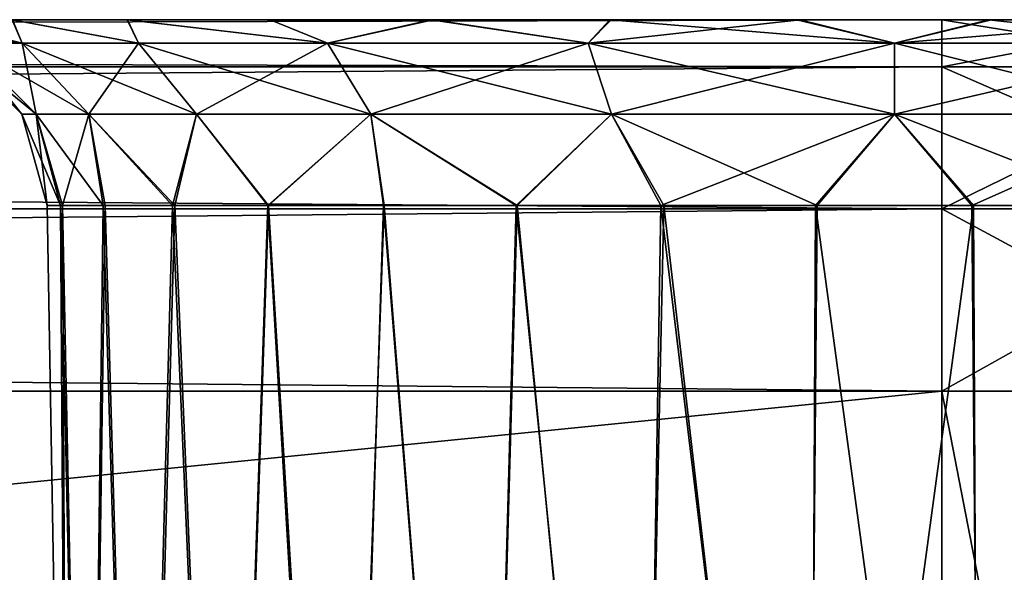
# Model space of a CAD drawing. Units: feet. Extents: x -1 to 12.9, y -5.1 to 2.
# Drawn here: x 7.5 to 7.7, y -1.7 to -1.6 of the extents above; entities that cross this region are included whole.
import ezdxf

# ---------------------------------------------------------------- set-up
doc = ezdxf.new("R2010")
doc.units = ezdxf.units.FT
doc.header["$MEASUREMENT"] = 0
doc.layers.get('0').update_dxf_attribs({"color": 255})
doc.layers.add('AFUWA-3-ARPM', color=4, linetype='Continuous')
doc.layers.add('AFUWA-P', color=2, linetype='Continuous')

# ---------------------------------------------------------------- blocks, each defined once
blk = doc.blocks.new('A$C243D1DAC')
at = {"linetype": 'Continuous', "lineweight": 0}
for p, q in [((1.54633, 0.82077), (-2.41036, 0.82077)), ((1.54633, 0.82077), (-2.41036, 0.82077)), ((1.54633, 0.81092), (1.54633, 0.82077)), ((1.54633, 0.82077), (1.54633, 0.81092)), ((1.59776, 0.82077), (1.54633, 0.82077)), ((1.59776, 0.82077), (1.54633, 0.82077)), ((1.54633, 0.81092), (-2.41036, 0.81092)), ((1.54633, 0.78136), (1.54633, 0.81092)), ((1.54633, 0.78136), (1.54633, 0.81092)), ((1.54633, 0.81092), (1.6068, 0.81092)), ((1.54633, 0.78136), (-2.41036, 0.78136)), ((1.54633, 0.78136), (1.54633, 0.7434)), ((1.54633, 0.7434), (1.54633, 0.78136)), ((1.61414, 0.78136), (1.54633, 0.78136)), ((-2.41036, 0.7434), (1.54633, 0.7434)), ((1.54633, 0.7434), (-2.41036, 0.7434)), ((1.54633, 0.7434), (1.61671, 0.7434)), ((1.54633, 0.34833), (1.54633, 0.7434)), ((1.61671, 0.7434), (1.54633, 0.7434)), ((1.54633, 0.7434), (1.54633, 0.34833))]:
    blk.add_line(p, q, dxfattribs=at)

msp = doc.modelspace()

# ---------------------------------------------------------------- linework, layer by layer
at = {"layer": 'AFUWA-3-ARPM'}
for points in [[(7.72407, -1.56564, 13.79976), (3.79687, -1.56564, 13.79521), (3.76738, -1.56564, 13.79976)], [(7.6945, -1.56564, 9.42832), (3.76738, -1.56564, 9.42377), (3.79743, -1.56564, 9.42843)], [(7.72407, -1.56564, 9.42377), (3.76738, -1.56564, 9.42377), (7.6945, -1.56564, 9.42832)], [(7.72407, -1.57549, 13.8379), (7.72407, -1.56564, 13.79976), (3.76738, -1.57549, 13.8379)], [(3.76738, -1.57549, 13.8379), (7.72407, -1.56564, 13.79976), (3.76738, -1.56564, 13.79976)], [(3.76738, -1.57549, 9.38563), (3.76738, -1.56564, 9.42377), (7.72407, -1.57549, 9.38563)], [(7.72407, -1.57549, 9.38563), (3.76738, -1.56564, 9.42377), (7.72407, -1.56564, 9.42377)], [(3.79687, -1.56564, 13.79521), (7.65493, -1.56564, 13.78781), (3.83616, -1.56564, 13.78787)], [(3.79687, -1.56564, 13.79521), (7.69387, -1.56564, 13.79507), (7.65493, -1.56564, 13.78781)], [(7.72407, -1.56564, 13.79976), (7.69387, -1.56564, 13.79507), (3.79687, -1.56564, 13.79521)], [(3.83646, -1.56564, 9.43586), (7.6945, -1.56564, 9.42832), (3.79743, -1.56564, 9.42843)], [(3.87307, -1.56564, 13.77365), (3.83616, -1.56564, 13.78787), (7.65493, -1.56564, 13.78781)], [(7.65522, -1.56564, 9.4357), (7.6945, -1.56564, 9.42832), (3.83646, -1.56564, 9.43586)], [(7.65522, -1.56564, 9.4357), (3.83646, -1.56564, 9.43586), (7.61816, -1.56564, 9.44992)], [(3.87361, -1.56564, 9.45047), (7.61816, -1.56564, 9.44992), (3.83646, -1.56564, 9.43586)], [(3.87307, -1.56564, 13.77365), (7.61776, -1.56564, 13.77335), (7.58421, -1.56564, 13.75252)], [(7.61776, -1.56564, 13.77335), (3.87307, -1.56564, 13.77365), (7.65493, -1.56564, 13.78781)], [(3.90709, -1.56564, 13.75268), (3.87307, -1.56564, 13.77365), (7.58421, -1.56564, 13.75252)], [(7.61816, -1.56564, 9.44992), (3.87361, -1.56564, 9.45047), (3.90742, -1.56564, 9.47161)], [(3.90709, -1.56564, 13.75268), (7.55443, -1.56564, 13.72529), (3.93637, -1.56564, 13.72594)], [(7.55443, -1.56564, 13.72529), (3.90709, -1.56564, 13.75268), (7.58421, -1.56564, 13.75252)], [(3.90742, -1.56564, 9.47161), (3.93667, -1.56564, 9.49841), (7.58419, -1.56564, 9.47071)], [(7.58419, -1.56564, 9.47071), (7.61816, -1.56564, 9.44992), (3.90742, -1.56564, 9.47161)], [(7.53051, -1.56564, 13.6935), (3.93637, -1.56564, 13.72594), (7.55443, -1.56564, 13.72529)], [(3.93667, -1.56564, 9.49841), (7.55451, -1.56564, 9.49759), (7.58419, -1.56564, 9.47071)], [(3.96057, -1.56564, 9.53004), (7.55451, -1.56564, 9.49759), (3.93667, -1.56564, 9.49841)], [(4.39954, -1.56564, 9.96374), (7.55451, -1.56564, 9.49759), (3.96057, -1.56564, 9.53004)], [(4.39954, -1.56564, 9.96374), (7.53046, -1.56564, 9.52942), (7.55451, -1.56564, 9.49759)], [(7.35197, -1.56564, 13.26055), (7.55451, -1.56564, 13.4346), (7.38125, -1.56564, 13.23381)], [(7.53046, -1.56564, 13.46643), (7.55451, -1.56564, 13.4346), (7.35197, -1.56564, 13.26055)], [(7.53051, -1.56564, 9.75649), (7.3523, -1.56564, 9.96374), (7.55443, -1.56564, 9.78828)], [(7.38155, -1.56564, 9.99053), (7.55443, -1.56564, 9.78828), (7.3523, -1.56564, 9.96374)], [(7.38125, -1.56564, 13.23381), (7.55451, -1.56564, 13.4346), (7.58419, -1.56564, 13.40772)], [(7.58419, -1.56564, 13.40772), (7.40561, -1.56564, 13.20182), (7.38125, -1.56564, 13.23381)], [(7.55443, -1.56564, 9.78828), (7.38155, -1.56564, 9.99053), (7.58421, -1.56564, 9.81551)], [(7.58421, -1.56564, 9.81551), (7.38155, -1.56564, 9.99053), (7.40545, -1.56564, 10.02216)], [(7.40561, -1.56564, 10.24907), (7.38155, -1.56564, 12.94329), (7.84409, -1.56564, 9.81567)], [(7.40545, -1.56564, 12.97492), (7.84409, -1.56564, 9.81567), (7.38155, -1.56564, 12.94329)], [(7.81062, -1.56564, 13.38748), (7.84442, -1.56564, 13.40862), (7.40545, -1.56564, 12.97492)], [(7.61776, -1.56564, 9.83635), (7.58421, -1.56564, 9.81551), (7.40545, -1.56564, 10.02216)], [(7.40545, -1.56564, 12.97492), (7.42322, -1.56564, 13.01063), (7.81062, -1.56564, 13.38748)], [(7.40545, -1.56564, 10.02216), (7.42322, -1.56564, 10.05787), (7.61776, -1.56564, 9.83635)], [(7.84409, -1.56564, 9.81567), (7.40545, -1.56564, 12.97492), (7.84442, -1.56564, 13.40862)], [(7.42325, -1.56564, 13.16638), (7.40561, -1.56564, 13.20182), (7.61816, -1.56564, 13.38692)], [(7.40561, -1.56564, 13.20182), (7.58419, -1.56564, 13.40772), (7.61816, -1.56564, 13.38692)], [(7.40561, -1.56564, 10.24907), (7.84409, -1.56564, 9.81567), (7.81008, -1.56564, 9.83664)], [(7.42325, -1.56564, 10.21362), (7.40561, -1.56564, 10.24907), (7.81008, -1.56564, 9.83664)], [(7.42322, -1.56564, 13.01063), (7.77347, -1.56564, 13.37287), (7.81062, -1.56564, 13.38748)], [(7.65493, -1.56564, 9.8508), (7.42322, -1.56564, 10.05787), (7.43409, -1.56564, 10.09569)], [(7.43409, -1.56564, 13.04845), (7.77347, -1.56564, 13.37287), (7.42322, -1.56564, 13.01063)], [(7.61776, -1.56564, 9.83635), (7.42322, -1.56564, 10.05787), (7.65493, -1.56564, 9.8508)], [(7.43414, -1.56564, 10.17551), (7.42325, -1.56564, 10.21362), (7.77317, -1.56564, 9.85086)], [(7.65522, -1.56564, 13.37271), (7.43414, -1.56564, 13.12827), (7.42325, -1.56564, 13.16638)], [(7.65522, -1.56564, 13.37271), (7.42325, -1.56564, 13.16638), (7.61816, -1.56564, 13.38692)], [(7.81008, -1.56564, 9.83664), (7.77317, -1.56564, 9.85086), (7.42325, -1.56564, 10.21362)], [(7.43409, -1.56564, 10.09569), (7.69387, -1.56564, 9.85807), (7.65493, -1.56564, 9.8508)], [(7.73444, -1.56564, 13.36544), (7.77347, -1.56564, 13.37287), (7.43409, -1.56564, 13.04845)], [(7.73444, -1.56564, 13.36544), (7.43409, -1.56564, 13.04845), (7.43796, -1.56564, 13.08814)], [(7.43796, -1.56564, 10.13539), (7.69387, -1.56564, 9.85807), (7.43409, -1.56564, 10.09569)], [(7.43796, -1.56564, 13.08814), (7.43414, -1.56564, 13.12827), (7.6945, -1.56564, 13.36533)], [(7.65522, -1.56564, 13.37271), (7.6945, -1.56564, 13.36533), (7.43414, -1.56564, 13.12827)], [(7.77317, -1.56564, 9.85086), (7.73388, -1.56564, 9.8582), (7.43414, -1.56564, 10.17551)], [(7.43796, -1.56564, 10.13539), (7.43414, -1.56564, 10.17551), (7.73388, -1.56564, 9.8582)], [(7.6945, -1.56564, 13.36533), (7.73444, -1.56564, 13.36544), (7.43796, -1.56564, 13.08814)], [(7.73388, -1.56564, 9.8582), (7.69387, -1.56564, 9.85807), (7.43796, -1.56564, 10.13539)], [(7.51291, -1.56564, 13.65814), (7.53258, -1.57056, 13.65596), (7.5022, -1.56564, 13.6204)], [(7.5022, -1.56564, 13.6204), (7.53258, -1.57056, 13.65596), (7.52067, -1.57056, 13.61575)], [(7.51291, -1.56564, 9.72113), (7.53258, -1.57056, 9.71895), (7.5022, -1.56564, 9.68339)], [(7.5022, -1.56564, 9.68339), (7.53258, -1.57056, 9.71895), (7.52067, -1.57056, 9.67875)], [(7.53046, -1.56564, 9.52942), (7.51274, -1.56564, 9.56501), (7.53258, -1.57056, 9.56757)], [(7.51274, -1.56564, 9.56501), (7.52067, -1.57056, 9.60777), (7.53258, -1.57056, 9.56757)], [(7.53046, -1.56564, 13.46643), (7.51274, -1.56564, 13.50201), (7.53258, -1.57056, 13.50458)], [(7.51274, -1.56564, 13.50201), (7.52067, -1.57056, 13.54478), (7.53258, -1.57056, 13.50458)], [(7.53258, -1.57056, 13.65596), (7.51291, -1.56564, 13.65814), (7.53051, -1.56564, 13.6935)], [(7.53258, -1.57056, 9.71895), (7.51291, -1.56564, 9.72113), (7.53051, -1.56564, 9.75649)], [(7.5568, -1.57056, 9.52519), (7.55451, -1.56564, 9.49759), (7.53046, -1.56564, 9.52942)], [(7.5568, -1.57056, 9.52519), (7.53046, -1.56564, 9.52942), (7.53258, -1.57056, 9.56757)], [(7.5568, -1.57056, 13.4622), (7.55451, -1.56564, 13.4346), (7.53046, -1.56564, 13.46643)], [(7.5568, -1.57056, 13.4622), (7.53046, -1.56564, 13.46643), (7.53258, -1.57056, 13.50458)], [(7.53258, -1.57056, 13.65596), (7.53051, -1.56564, 13.6935), (7.5568, -1.57056, 13.69834)], [(7.53051, -1.56564, 13.6935), (7.55443, -1.56564, 13.72529), (7.5568, -1.57056, 13.69834)], [(7.53258, -1.57056, 9.71895), (7.53051, -1.56564, 9.75649), (7.5568, -1.57056, 9.76133)], [(7.53051, -1.56564, 9.75649), (7.55443, -1.56564, 9.78828), (7.5568, -1.57056, 9.76133)], [(7.59616, -1.57056, 13.7377), (7.55443, -1.56564, 13.72529), (7.58421, -1.56564, 13.75252)], [(7.5568, -1.57056, 13.69834), (7.55443, -1.56564, 13.72529), (7.59616, -1.57056, 13.7377)], [(7.59616, -1.57056, 9.80069), (7.55443, -1.56564, 9.78828), (7.58421, -1.56564, 9.81551)], [(7.5568, -1.57056, 9.76133), (7.55443, -1.56564, 9.78828), (7.59616, -1.57056, 9.80069)], [(7.5568, -1.57056, 9.52519), (7.59616, -1.57056, 9.48583), (7.55451, -1.56564, 9.49759)], [(7.55451, -1.56564, 9.49759), (7.59616, -1.57056, 9.48583), (7.58419, -1.56564, 9.47071)], [(7.5568, -1.57056, 13.4622), (7.59616, -1.57056, 13.42284), (7.55451, -1.56564, 13.4346)], [(7.55451, -1.56564, 13.4346), (7.59616, -1.57056, 13.42284), (7.58419, -1.56564, 13.40772)], [(7.59616, -1.57056, 9.48583), (7.61816, -1.56564, 9.44992), (7.58419, -1.56564, 9.47071)], [(7.59616, -1.57056, 13.42284), (7.61816, -1.56564, 13.38692), (7.58419, -1.56564, 13.40772)], [(7.58421, -1.56564, 13.75252), (7.61776, -1.56564, 13.77335), (7.59616, -1.57056, 13.7377)], [(7.58421, -1.56564, 9.81551), (7.61776, -1.56564, 9.83635), (7.59616, -1.57056, 9.80069)], [(7.65041, -1.57056, 13.76642), (7.59616, -1.57056, 13.7377), (7.61776, -1.56564, 13.77335)], [(7.65041, -1.57056, 9.82941), (7.59616, -1.57056, 9.80069), (7.61776, -1.56564, 9.83635)], [(7.65041, -1.57056, 9.45711), (7.61816, -1.56564, 9.44992), (7.59616, -1.57056, 9.48583)], [(7.65041, -1.57056, 13.39412), (7.61816, -1.56564, 13.38692), (7.59616, -1.57056, 13.42284)], [(7.65041, -1.57056, 13.76642), (7.61776, -1.56564, 13.77335), (7.65493, -1.56564, 13.78781)], [(7.65041, -1.57056, 9.82941), (7.61776, -1.56564, 9.83635), (7.65493, -1.56564, 9.8508)], [(7.65522, -1.56564, 9.4357), (7.61816, -1.56564, 9.44992), (7.65041, -1.57056, 9.45711)], [(7.65522, -1.56564, 13.37271), (7.61816, -1.56564, 13.38692), (7.65041, -1.57056, 13.39412)], [(7.65041, -1.57056, 13.76642), (7.65493, -1.56564, 13.78781), (7.71423, -1.57056, 13.77705)], [(7.65041, -1.57056, 9.82941), (7.65493, -1.56564, 9.8508), (7.71423, -1.57056, 9.84005)], [(7.6945, -1.56564, 9.42832), (7.65041, -1.57056, 9.45711), (7.71423, -1.57056, 9.44647)], [(7.65522, -1.56564, 9.4357), (7.65041, -1.57056, 9.45711), (7.6945, -1.56564, 9.42832)], [(7.6945, -1.56564, 13.36533), (7.65041, -1.57056, 13.39412), (7.71423, -1.57056, 13.38348)], [(7.65522, -1.56564, 13.37271), (7.65041, -1.57056, 13.39412), (7.6945, -1.56564, 13.36533)], [(7.65493, -1.56564, 13.78781), (7.69387, -1.56564, 13.79507), (7.71423, -1.57056, 13.77705)], [(7.65493, -1.56564, 9.8508), (7.69387, -1.56564, 9.85807), (7.71423, -1.57056, 9.84005)], [(7.69387, -1.56564, 13.79507), (7.73388, -1.56564, 13.79521), (7.71423, -1.57056, 13.77705)], [(7.69387, -1.56564, 9.85807), (7.73388, -1.56564, 9.8582), (7.71423, -1.57056, 9.84005)], [(7.72407, -1.56564, 13.79976), (7.73388, -1.56564, 13.79521), (7.69387, -1.56564, 13.79507)], [(7.72407, -1.56564, 9.42377), (7.6945, -1.56564, 9.42832), (7.73444, -1.56564, 9.42843)], [(7.6945, -1.56564, 9.42832), (7.71423, -1.57056, 9.44647), (7.73444, -1.56564, 9.42843)], [(7.6945, -1.56564, 13.36533), (7.71423, -1.57056, 13.38348), (7.73444, -1.56564, 13.36544)], [(7.71423, -1.57056, 13.77705), (7.73388, -1.56564, 13.79521), (7.77805, -1.57056, 13.76642)], [(7.71423, -1.57056, 9.84005), (7.73388, -1.56564, 9.8582), (7.77805, -1.57056, 9.82941)], [(7.71423, -1.57056, 9.44647), (7.77347, -1.56564, 9.43586), (7.73444, -1.56564, 9.42843)], [(7.77805, -1.57056, 9.45711), (7.77347, -1.56564, 9.43586), (7.71423, -1.57056, 9.44647)], [(7.71423, -1.57056, 13.38348), (7.77347, -1.56564, 13.37287), (7.73444, -1.56564, 13.36544)], [(7.77805, -1.57056, 13.39412), (7.77347, -1.56564, 13.37287), (7.71423, -1.57056, 13.38348)], [(7.7755, -1.56564, 13.79348), (7.73388, -1.56564, 13.79521), (7.72407, -1.56564, 13.79976)], [(7.7755, -1.56564, 9.43005), (7.72407, -1.56564, 9.42377), (7.73444, -1.56564, 9.42843)], [(7.7755, -1.56564, 13.79348), (7.72407, -1.56564, 13.79976), (7.72407, -1.57549, 13.8379)], [(7.78454, -1.57549, 13.83041), (7.7755, -1.56564, 13.79348), (7.72407, -1.57549, 13.8379)], [(7.7755, -1.56564, 9.43005), (7.78454, -1.57549, 9.39312), (7.72407, -1.56564, 9.42377)], [(7.78454, -1.57549, 9.39312), (7.72407, -1.57549, 9.38563), (7.72407, -1.56564, 9.42377)], [(7.77317, -1.56564, 13.78787), (7.77805, -1.57056, 13.76642), (7.73388, -1.56564, 13.79521)], [(7.77317, -1.56564, 9.85086), (7.77805, -1.57056, 9.82941), (7.73388, -1.56564, 9.8582)], [(7.7755, -1.56564, 13.79348), (7.77317, -1.56564, 13.78787), (7.73388, -1.56564, 13.79521)], [(7.7755, -1.56564, 9.43005), (7.73444, -1.56564, 9.42843), (7.77347, -1.56564, 9.43586)], [(7.51744, -1.57056, 13.58027), (7.52067, -1.57056, 13.61575), (7.53546, -1.58534, 13.61304)], [(7.51744, -1.57056, 13.58027), (7.53546, -1.58534, 13.61304), (7.53248, -1.58534, 13.58027)], [(7.51744, -1.57056, 9.64326), (7.52067, -1.57056, 9.67875), (7.53546, -1.58534, 9.67603)], [(7.51744, -1.57056, 9.64326), (7.53546, -1.58534, 9.67603), (7.53248, -1.58534, 9.64326)], [(7.52067, -1.57056, 9.60777), (7.51744, -1.57056, 9.64326), (7.53248, -1.58534, 9.64326)], [(7.52067, -1.57056, 13.54478), (7.51744, -1.57056, 13.58027), (7.53248, -1.58534, 13.58027)], [(7.54646, -1.58534, 13.65017), (7.53546, -1.58534, 13.61304), (7.52067, -1.57056, 13.61575)], [(7.53258, -1.57056, 13.65596), (7.54646, -1.58534, 13.65017), (7.52067, -1.57056, 13.61575)], [(7.54646, -1.58534, 9.71316), (7.53546, -1.58534, 9.67603), (7.52067, -1.57056, 9.67875)], [(7.53258, -1.57056, 9.71895), (7.54646, -1.58534, 9.71316), (7.52067, -1.57056, 9.67875)], [(7.53258, -1.57056, 9.56757), (7.52067, -1.57056, 9.60777), (7.53546, -1.58534, 9.61049)], [(7.52067, -1.57056, 9.60777), (7.53248, -1.58534, 9.64326), (7.53546, -1.58534, 9.61049)], [(7.53258, -1.57056, 13.50458), (7.52067, -1.57056, 13.54478), (7.53546, -1.58534, 13.54749)], [(7.52067, -1.57056, 13.54478), (7.53248, -1.58534, 13.58027), (7.53546, -1.58534, 13.54749)], [(7.54646, -1.58534, 13.65017), (7.53258, -1.57056, 13.65596), (7.56883, -1.58534, 13.68932)], [(7.53258, -1.57056, 13.65596), (7.5568, -1.57056, 13.69834), (7.56883, -1.58534, 13.68932)], [(7.54646, -1.58534, 9.71316), (7.53258, -1.57056, 9.71895), (7.56883, -1.58534, 9.75231)], [(7.53258, -1.57056, 9.71895), (7.5568, -1.57056, 9.76133), (7.56883, -1.58534, 9.75231)], [(7.53258, -1.57056, 9.56757), (7.53546, -1.58534, 9.61049), (7.54646, -1.58534, 9.57336)], [(7.5568, -1.57056, 9.52519), (7.53258, -1.57056, 9.56757), (7.54646, -1.58534, 9.57336)], [(7.53258, -1.57056, 13.50458), (7.53546, -1.58534, 13.54749), (7.54646, -1.58534, 13.51036)], [(7.5568, -1.57056, 13.4622), (7.53258, -1.57056, 13.50458), (7.54646, -1.58534, 13.51036)], [(7.54646, -1.58534, 9.57336), (7.56883, -1.58534, 9.53421), (7.5568, -1.57056, 9.52519)], [(7.54646, -1.58534, 13.51036), (7.56883, -1.58534, 13.47122), (7.5568, -1.57056, 13.4622)], [(7.5568, -1.57056, 13.69834), (7.60518, -1.58534, 13.72567), (7.56883, -1.58534, 13.68932)], [(7.59616, -1.57056, 13.7377), (7.60518, -1.58534, 13.72567), (7.5568, -1.57056, 13.69834)], [(7.5568, -1.57056, 9.76133), (7.60518, -1.58534, 9.78866), (7.56883, -1.58534, 9.75231)], [(7.59616, -1.57056, 9.80069), (7.60518, -1.58534, 9.78866), (7.5568, -1.57056, 9.76133)], [(7.59616, -1.57056, 9.48583), (7.5568, -1.57056, 9.52519), (7.56883, -1.58534, 9.53421)], [(7.59616, -1.57056, 13.42284), (7.5568, -1.57056, 13.4622), (7.56883, -1.58534, 13.47122)], [(7.59616, -1.57056, 9.48583), (7.56883, -1.58534, 9.53421), (7.60518, -1.58534, 9.49786)], [(7.59616, -1.57056, 13.42284), (7.56883, -1.58534, 13.47122), (7.60518, -1.58534, 13.43487)], [(7.60518, -1.58534, 13.72567), (7.59616, -1.57056, 13.7377), (7.65528, -1.58534, 13.75219)], [(7.59616, -1.57056, 13.7377), (7.65041, -1.57056, 13.76642), (7.65528, -1.58534, 13.75219)], [(7.60518, -1.58534, 9.78866), (7.59616, -1.57056, 9.80069), (7.65528, -1.58534, 9.81518)], [(7.59616, -1.57056, 9.80069), (7.65041, -1.57056, 9.82941), (7.65528, -1.58534, 9.81518)], [(7.65041, -1.57056, 9.45711), (7.59616, -1.57056, 9.48583), (7.60518, -1.58534, 9.49786)], [(7.65041, -1.57056, 13.39412), (7.59616, -1.57056, 13.42284), (7.60518, -1.58534, 13.43487)], [(7.65041, -1.57056, 9.45711), (7.60518, -1.58534, 9.49786), (7.65528, -1.58534, 9.47134)], [(7.65041, -1.57056, 13.39412), (7.60518, -1.58534, 13.43487), (7.65528, -1.58534, 13.40835)], [(7.71423, -1.58534, 13.76202), (7.65528, -1.58534, 13.75219), (7.65041, -1.57056, 13.76642)], [(7.71423, -1.57056, 13.77705), (7.71423, -1.58534, 13.76202), (7.65041, -1.57056, 13.76642)], [(7.71423, -1.58534, 9.82501), (7.65528, -1.58534, 9.81518), (7.65041, -1.57056, 9.82941)], [(7.71423, -1.57056, 9.84005), (7.71423, -1.58534, 9.82501), (7.65041, -1.57056, 9.82941)], [(7.65041, -1.57056, 9.45711), (7.65528, -1.58534, 9.47134), (7.71423, -1.57056, 9.44647)], [(7.65041, -1.57056, 13.39412), (7.65528, -1.58534, 13.40835), (7.71423, -1.57056, 13.38348)], [(7.65528, -1.58534, 9.47134), (7.71423, -1.58534, 9.46151), (7.71423, -1.57056, 9.44647)], [(7.65528, -1.58534, 13.40835), (7.71423, -1.58534, 13.39852), (7.71423, -1.57056, 13.38348)], [(7.71423, -1.57056, 13.77705), (7.77317, -1.58534, 13.75219), (7.71423, -1.58534, 13.76202)], [(7.77805, -1.57056, 13.76642), (7.77317, -1.58534, 13.75219), (7.71423, -1.57056, 13.77705)], [(7.71423, -1.57056, 9.84005), (7.77317, -1.58534, 9.81518), (7.71423, -1.58534, 9.82501)], [(7.77805, -1.57056, 9.82941), (7.77317, -1.58534, 9.81518), (7.71423, -1.57056, 9.84005)], [(7.77805, -1.57056, 9.45711), (7.71423, -1.58534, 9.46151), (7.77317, -1.58534, 9.47134)], [(7.71423, -1.57056, 9.44647), (7.71423, -1.58534, 9.46151), (7.77805, -1.57056, 9.45711)], [(7.77805, -1.57056, 13.39412), (7.71423, -1.58534, 13.39852), (7.77317, -1.58534, 13.40835)], [(7.71423, -1.57056, 13.38348), (7.71423, -1.58534, 13.39852), (7.77805, -1.57056, 13.39412)], [(7.72407, -1.60504, 13.86798), (7.72407, -1.57549, 13.8379), (3.76738, -1.60504, 13.86798)], [(3.76738, -1.60504, 13.86798), (7.72407, -1.57549, 13.8379), (3.76738, -1.57549, 13.8379)], [(3.76738, -1.60504, 9.35555), (3.76738, -1.57549, 9.38563), (7.72407, -1.60504, 9.35555)], [(7.72407, -1.60504, 9.35555), (3.76738, -1.57549, 9.38563), (7.72407, -1.57549, 9.38563)], [(7.78454, -1.57549, 13.83041), (7.72407, -1.60504, 13.86798), (7.79188, -1.60504, 13.85957)], [(7.72407, -1.60504, 13.86798), (7.78454, -1.57549, 13.83041), (7.72407, -1.57549, 13.8379)], [(7.72407, -1.60504, 9.35555), (7.72407, -1.57549, 9.38563), (7.79188, -1.60504, 9.36396)], [(7.79188, -1.60504, 9.36396), (7.72407, -1.57549, 9.38563), (7.78454, -1.57549, 9.39312)], [(7.53248, -1.58534, 13.58027), (7.54055, -1.60432, 13.61293), (7.53774, -1.60432, 13.58027)], [(7.54055, -1.60432, 13.61293), (7.53248, -1.58534, 13.58027), (7.53546, -1.58534, 13.61304)], [(7.53248, -1.58534, 9.64326), (7.54055, -1.60432, 9.67592), (7.53774, -1.60432, 9.64326)], [(7.54055, -1.60432, 9.67592), (7.53248, -1.58534, 9.64326), (7.53546, -1.58534, 9.67603)], [(7.53774, -1.60432, 9.64326), (7.53546, -1.58534, 9.61049), (7.53248, -1.58534, 9.64326)], [(7.53774, -1.60432, 13.58027), (7.53546, -1.58534, 13.54749), (7.53248, -1.58534, 13.58027)], [(7.54943, -1.60432, 13.64431), (7.53546, -1.58534, 13.61304), (7.54646, -1.58534, 13.65017)], [(7.54943, -1.60432, 13.64431), (7.54055, -1.60432, 13.61293), (7.53546, -1.58534, 13.61304)], [(7.54943, -1.60432, 9.7073), (7.53546, -1.58534, 9.67603), (7.54646, -1.58534, 9.71316)], [(7.54943, -1.60432, 9.7073), (7.54055, -1.60432, 9.67592), (7.53546, -1.58534, 9.67603)], [(7.53774, -1.60432, 9.64326), (7.54095, -1.60432, 9.61076), (7.53546, -1.58534, 9.61049)], [(7.54646, -1.58534, 9.57336), (7.53546, -1.58534, 9.61049), (7.54095, -1.60432, 9.61076)], [(7.53774, -1.60432, 13.58027), (7.54095, -1.60432, 13.54777), (7.53546, -1.58534, 13.54749)], [(7.54646, -1.58534, 13.51036), (7.53546, -1.58534, 13.54749), (7.54095, -1.60432, 13.54777)], [(7.54646, -1.58534, 9.57336), (7.54095, -1.60432, 9.61076), (7.54983, -1.60432, 9.57994)], [(7.54646, -1.58534, 13.51036), (7.54095, -1.60432, 13.54777), (7.54983, -1.60432, 13.51695)], [(7.56386, -1.60432, 13.67335), (7.54943, -1.60432, 13.64431), (7.54646, -1.58534, 13.65017)], [(7.56386, -1.60432, 13.67335), (7.54646, -1.58534, 13.65017), (7.56883, -1.58534, 13.68932)], [(7.56386, -1.60432, 9.73634), (7.54943, -1.60432, 9.7073), (7.54646, -1.58534, 9.71316)], [(7.56386, -1.60432, 9.73634), (7.54646, -1.58534, 9.71316), (7.56883, -1.58534, 9.75231)], [(7.54983, -1.60432, 9.57994), (7.56437, -1.60432, 9.55078), (7.54646, -1.58534, 9.57336)], [(7.54646, -1.58534, 9.57336), (7.56437, -1.60432, 9.55078), (7.56883, -1.58534, 9.53421)], [(7.54983, -1.60432, 13.51695), (7.56437, -1.60432, 13.48779), (7.54646, -1.58534, 13.51036)], [(7.54646, -1.58534, 13.51036), (7.56437, -1.60432, 13.48779), (7.56883, -1.58534, 13.47122)], [(7.5837, -1.60432, 13.69952), (7.56386, -1.60432, 13.67335), (7.56883, -1.58534, 13.68932)], [(7.5837, -1.60432, 9.76251), (7.56386, -1.60432, 9.73634), (7.56883, -1.58534, 9.75231)], [(7.56437, -1.60432, 9.55078), (7.58382, -1.60432, 9.525), (7.56883, -1.58534, 9.53421)], [(7.56437, -1.60432, 13.48779), (7.58382, -1.60432, 13.46201), (7.56883, -1.58534, 13.47122)], [(7.5837, -1.60432, 13.69952), (7.56883, -1.58534, 13.68932), (7.60518, -1.58534, 13.72567)], [(7.5837, -1.60432, 9.76251), (7.56883, -1.58534, 9.75231), (7.60518, -1.58534, 9.78866)], [(7.56883, -1.58534, 9.53421), (7.58382, -1.60432, 9.525), (7.60518, -1.58534, 9.49786)], [(7.56883, -1.58534, 13.47122), (7.58382, -1.60432, 13.46201), (7.60518, -1.58534, 13.43487)], [(7.60518, -1.58534, 13.72567), (7.60792, -1.60432, 13.72136), (7.5837, -1.60432, 13.69952)], [(7.60518, -1.58534, 9.78866), (7.60792, -1.60432, 9.78435), (7.5837, -1.60432, 9.76251)], [(7.58382, -1.60432, 9.525), (7.60782, -1.60432, 9.50297), (7.60518, -1.58534, 9.49786)], [(7.58382, -1.60432, 13.46201), (7.60782, -1.60432, 13.43997), (7.60518, -1.58534, 13.43487)], [(7.63561, -1.60432, 13.73834), (7.60792, -1.60432, 13.72136), (7.60518, -1.58534, 13.72567)], [(7.63561, -1.60432, 13.73834), (7.60518, -1.58534, 13.72567), (7.65528, -1.58534, 13.75219)], [(7.63561, -1.60432, 9.80134), (7.60792, -1.60432, 9.78435), (7.60518, -1.58534, 9.78866)], [(7.63561, -1.60432, 9.80134), (7.60518, -1.58534, 9.78866), (7.65528, -1.58534, 9.81518)], [(7.6354, -1.60432, 9.48571), (7.60518, -1.58534, 9.49786), (7.60782, -1.60432, 9.50297)], [(7.6354, -1.60432, 9.48571), (7.65528, -1.58534, 9.47134), (7.60518, -1.58534, 9.49786)], [(7.6354, -1.60432, 13.42272), (7.60518, -1.58534, 13.43487), (7.60782, -1.60432, 13.43997)], [(7.6354, -1.60432, 13.42272), (7.65528, -1.58534, 13.40835), (7.60518, -1.58534, 13.43487)], [(7.66559, -1.60432, 9.47381), (7.65528, -1.58534, 9.47134), (7.6354, -1.60432, 9.48571)], [(7.66559, -1.60432, 13.41082), (7.65528, -1.58534, 13.40835), (7.6354, -1.60432, 13.42272)], [(7.66617, -1.60432, 13.74999), (7.63561, -1.60432, 13.73834), (7.65528, -1.58534, 13.75219)], [(7.66617, -1.60432, 9.81299), (7.63561, -1.60432, 9.80134), (7.65528, -1.58534, 9.81518)], [(7.71423, -1.58534, 13.76202), (7.69815, -1.60432, 13.75591), (7.65528, -1.58534, 13.75219)], [(7.69815, -1.60432, 13.75591), (7.66617, -1.60432, 13.74999), (7.65528, -1.58534, 13.75219)], [(7.71423, -1.58534, 9.82501), (7.69815, -1.60432, 9.8189), (7.65528, -1.58534, 9.81518)], [(7.69815, -1.60432, 9.8189), (7.66617, -1.60432, 9.81299), (7.65528, -1.58534, 9.81518)], [(7.71423, -1.58534, 9.46151), (7.65528, -1.58534, 9.47134), (7.66559, -1.60432, 9.47381)], [(7.71423, -1.58534, 13.39852), (7.65528, -1.58534, 13.40835), (7.66559, -1.60432, 13.41082)], [(7.66559, -1.60432, 9.47381), (7.69776, -1.60432, 9.46758), (7.71423, -1.58534, 9.46151)], [(7.66559, -1.60432, 13.41082), (7.69776, -1.60432, 13.40459), (7.71423, -1.58534, 13.39852)], [(7.69776, -1.60432, 9.46758), (7.73031, -1.60432, 9.46762), (7.71423, -1.58534, 9.46151)], [(7.69776, -1.60432, 13.40459), (7.73031, -1.60432, 13.40463), (7.71423, -1.58534, 13.39852)], [(7.7307, -1.60432, 13.75595), (7.69815, -1.60432, 13.75591), (7.71423, -1.58534, 13.76202)], [(7.7307, -1.60432, 9.81894), (7.69815, -1.60432, 9.8189), (7.71423, -1.58534, 9.82501)], [(7.71423, -1.58534, 13.76202), (7.77317, -1.58534, 13.75219), (7.76287, -1.60432, 13.74972)], [(7.76287, -1.60432, 13.74972), (7.7307, -1.60432, 13.75595), (7.71423, -1.58534, 13.76202)], [(7.71423, -1.58534, 9.82501), (7.77317, -1.58534, 9.81518), (7.76287, -1.60432, 9.81271)], [(7.76287, -1.60432, 9.81271), (7.7307, -1.60432, 9.81894), (7.71423, -1.58534, 9.82501)], [(7.71423, -1.58534, 9.46151), (7.73031, -1.60432, 9.46762), (7.77317, -1.58534, 9.47134)], [(7.71423, -1.58534, 13.39852), (7.73031, -1.60432, 13.40463), (7.77317, -1.58534, 13.40835)], [(7.73031, -1.60432, 9.46762), (7.76229, -1.60432, 9.47353), (7.77317, -1.58534, 9.47134)], [(7.73031, -1.60432, 13.40463), (7.76229, -1.60432, 13.41054), (7.77317, -1.58534, 13.40835)], [(3.76738, -1.643, 13.87849), (7.72407, -1.643, 13.87849), (7.72407, -1.60504, 13.86798)], [(7.72407, -1.60504, 13.86798), (3.76738, -1.60504, 13.86798), (3.76738, -1.643, 13.87849)], [(7.72407, -1.643, 9.34504), (3.76738, -1.643, 9.34504), (3.76738, -1.60504, 9.35555)], [(3.76738, -1.60504, 9.35555), (7.72407, -1.60504, 9.35555), (7.72407, -1.643, 9.34504)], [(7.54222, -1.86091, 9.64326), (7.54095, -1.60432, 9.61076), (7.53774, -1.60432, 9.64326)], [(7.54222, -1.86091, 13.58027), (7.54095, -1.60432, 13.54777), (7.53774, -1.60432, 13.58027)], [(7.53774, -1.60432, 13.58027), (7.54055, -1.60432, 13.61293), (7.54222, -1.86091, 13.58027)], [(7.53774, -1.60432, 9.64326), (7.54055, -1.60432, 9.67592), (7.54222, -1.86091, 9.64326)], [(7.54055, -1.60432, 13.61293), (7.54613, -1.86091, 13.61647), (7.54222, -1.86091, 13.58027)], [(7.54055, -1.60432, 13.61293), (7.54943, -1.60432, 13.64431), (7.54613, -1.86091, 13.61647)], [(7.54055, -1.60432, 9.67592), (7.54613, -1.86091, 9.67946), (7.54222, -1.86091, 9.64326)], [(7.54055, -1.60432, 9.67592), (7.54943, -1.60432, 9.7073), (7.54613, -1.86091, 9.67946)], [(7.54222, -1.86091, 9.64326), (7.54613, -1.86091, 9.60706), (7.54095, -1.60432, 9.61076)], [(7.54983, -1.60432, 9.57994), (7.54095, -1.60432, 9.61076), (7.54613, -1.86091, 9.60706)], [(7.54222, -1.86091, 13.58027), (7.54613, -1.86091, 13.54407), (7.54095, -1.60432, 13.54777)], [(7.54983, -1.60432, 13.51695), (7.54095, -1.60432, 13.54777), (7.54613, -1.86091, 13.54407)], [(7.55727, -1.86091, 9.57302), (7.54983, -1.60432, 9.57994), (7.54613, -1.86091, 9.60706)], [(7.55727, -1.86091, 13.51003), (7.54983, -1.60432, 13.51695), (7.54613, -1.86091, 13.54407)], [(7.55701, -1.86091, 13.65004), (7.54613, -1.86091, 13.61647), (7.54943, -1.60432, 13.64431)], [(7.55701, -1.86091, 9.71304), (7.54613, -1.86091, 9.67946), (7.54943, -1.60432, 9.7073)], [(7.55701, -1.86091, 13.65004), (7.54943, -1.60432, 13.64431), (7.56386, -1.60432, 13.67335)], [(7.55701, -1.86091, 9.71304), (7.54943, -1.60432, 9.7073), (7.56386, -1.60432, 9.73634)], [(7.56437, -1.60432, 9.55078), (7.54983, -1.60432, 9.57994), (7.55727, -1.86091, 9.57302)], [(7.56437, -1.60432, 13.48779), (7.54983, -1.60432, 13.51695), (7.55727, -1.86091, 13.51003)], [(7.56386, -1.60432, 13.67335), (7.57487, -1.86091, 13.681), (7.55701, -1.86091, 13.65004)], [(7.56386, -1.60432, 9.73634), (7.57487, -1.86091, 9.74399), (7.55701, -1.86091, 9.71304)], [(7.57513, -1.86091, 9.54207), (7.56437, -1.60432, 9.55078), (7.55727, -1.86091, 9.57302)], [(7.57513, -1.86091, 13.47908), (7.56437, -1.60432, 13.48779), (7.55727, -1.86091, 13.51003)], [(7.57487, -1.86091, 13.681), (7.56386, -1.60432, 13.67335), (7.5837, -1.60432, 13.69952)], [(7.57487, -1.86091, 9.74399), (7.56386, -1.60432, 9.73634), (7.5837, -1.60432, 9.76251)], [(7.58382, -1.60432, 9.525), (7.56437, -1.60432, 9.55078), (7.57513, -1.86091, 9.54207)], [(7.58382, -1.60432, 13.46201), (7.56437, -1.60432, 13.48779), (7.57513, -1.86091, 13.47908)], [(7.59881, -1.86091, 13.70772), (7.57487, -1.86091, 13.681), (7.5837, -1.60432, 13.69952)], [(7.59881, -1.86091, 9.77071), (7.57487, -1.86091, 9.74399), (7.5837, -1.60432, 9.76251)], [(7.59957, -1.86091, 9.51518), (7.58382, -1.60432, 9.525), (7.57513, -1.86091, 9.54207)], [(7.59957, -1.86091, 13.45219), (7.58382, -1.60432, 13.46201), (7.57513, -1.86091, 13.47908)], [(7.59881, -1.86091, 13.70772), (7.5837, -1.60432, 13.69952), (7.60792, -1.60432, 13.72136)], [(7.59881, -1.86091, 9.77071), (7.5837, -1.60432, 9.76251), (7.60792, -1.60432, 9.78435)], [(7.59957, -1.86091, 9.51518), (7.60782, -1.60432, 9.50297), (7.58382, -1.60432, 9.525)], [(7.59957, -1.86091, 13.45219), (7.60782, -1.60432, 13.43997), (7.58382, -1.60432, 13.46201)], [(7.59881, -1.86091, 13.70772), (7.60792, -1.60432, 13.72136), (7.62833, -1.86091, 13.7293)], [(7.59881, -1.86091, 9.77071), (7.60792, -1.60432, 9.78435), (7.62833, -1.86091, 9.79229)], [(7.60782, -1.60432, 9.50297), (7.59957, -1.86091, 9.51518), (7.62833, -1.86091, 9.49423)], [(7.60782, -1.60432, 13.43997), (7.59957, -1.86091, 13.45219), (7.62833, -1.86091, 13.43124)], [(7.60782, -1.60432, 9.50297), (7.62833, -1.86091, 9.49423), (7.6354, -1.60432, 9.48571)], [(7.60782, -1.60432, 13.43997), (7.62833, -1.86091, 13.43124), (7.6354, -1.60432, 13.42272)], [(7.62833, -1.86091, 13.7293), (7.60792, -1.60432, 13.72136), (7.63561, -1.60432, 13.73834)], [(7.62833, -1.86091, 9.79229), (7.60792, -1.60432, 9.78435), (7.63561, -1.60432, 9.80134)], [(7.62833, -1.86091, 9.49423), (7.66135, -1.86091, 9.47959), (7.6354, -1.60432, 9.48571)], [(7.62833, -1.86091, 13.43124), (7.66135, -1.86091, 13.41659), (7.6354, -1.60432, 13.42272)], [(7.62833, -1.86091, 13.7293), (7.63561, -1.60432, 13.73834), (7.66066, -1.86091, 13.74369)], [(7.62833, -1.86091, 9.79229), (7.63561, -1.60432, 9.80134), (7.66066, -1.86091, 9.80668)], [(7.66559, -1.60432, 9.47381), (7.6354, -1.60432, 9.48571), (7.66135, -1.86091, 9.47959)], [(7.66559, -1.60432, 13.41082), (7.6354, -1.60432, 13.42272), (7.66135, -1.86091, 13.41659)], [(7.66617, -1.60432, 13.74999), (7.66066, -1.86091, 13.74369), (7.63561, -1.60432, 13.73834)], [(7.66617, -1.60432, 9.81299), (7.66066, -1.86091, 9.80668), (7.63561, -1.60432, 9.80134)], [(7.69587, -1.86091, 13.75127), (7.66066, -1.86091, 13.74369), (7.66617, -1.60432, 13.74999)], [(7.69587, -1.86091, 9.81426), (7.66066, -1.86091, 9.80668), (7.66617, -1.60432, 9.81299)], [(7.66135, -1.86091, 9.47959), (7.69655, -1.86091, 9.47226), (7.66559, -1.60432, 9.47381)], [(7.66135, -1.86091, 13.41659), (7.69655, -1.86091, 13.40927), (7.66559, -1.60432, 13.41082)], [(7.69776, -1.60432, 9.46758), (7.66559, -1.60432, 9.47381), (7.69655, -1.86091, 9.47226)], [(7.69776, -1.60432, 13.40459), (7.66559, -1.60432, 13.41082), (7.69655, -1.86091, 13.40927)], [(7.66617, -1.60432, 13.74999), (7.69815, -1.60432, 13.75591), (7.69587, -1.86091, 13.75127)], [(7.66617, -1.60432, 9.81299), (7.69815, -1.60432, 9.8189), (7.69587, -1.86091, 9.81426)], [(7.69587, -1.86091, 13.75127), (7.7307, -1.60432, 13.75595), (7.73191, -1.86091, 13.75127)], [(7.69815, -1.60432, 13.75591), (7.7307, -1.60432, 13.75595), (7.69587, -1.86091, 13.75127)], [(7.69587, -1.86091, 9.81426), (7.7307, -1.60432, 9.81894), (7.73191, -1.86091, 9.81426)], [(7.69815, -1.60432, 9.8189), (7.7307, -1.60432, 9.81894), (7.69587, -1.86091, 9.81426)], [(7.69655, -1.86091, 9.47226), (7.73258, -1.86091, 9.47226), (7.69776, -1.60432, 9.46758)], [(7.69655, -1.86091, 13.40927), (7.73258, -1.86091, 13.40927), (7.69776, -1.60432, 13.40459)], [(7.73031, -1.60432, 9.46762), (7.69776, -1.60432, 9.46758), (7.73258, -1.86091, 9.47226)], [(7.73031, -1.60432, 13.40463), (7.69776, -1.60432, 13.40459), (7.73258, -1.86091, 13.40927)], [(7.72407, -1.643, 13.87849), (7.79188, -1.60504, 13.85957), (7.72407, -1.60504, 13.86798)], [(7.72407, -1.643, 13.87849), (7.79445, -1.643, 13.86977), (7.79188, -1.60504, 13.85957)], [(7.79445, -1.643, 9.35376), (7.72407, -1.60504, 9.35555), (7.79188, -1.60504, 9.36396)], [(7.72407, -1.643, 9.34504), (7.72407, -1.60504, 9.35555), (7.79445, -1.643, 9.35376)], [(7.73258, -1.86091, 9.47226), (7.76229, -1.60432, 9.47353), (7.73031, -1.60432, 9.46762)], [(7.73258, -1.86091, 13.40927), (7.76229, -1.60432, 13.41054), (7.73031, -1.60432, 13.40463)], [(7.73191, -1.86091, 13.75127), (7.7307, -1.60432, 13.75595), (7.76287, -1.60432, 13.74972)], [(7.73191, -1.86091, 9.81426), (7.7307, -1.60432, 9.81894), (7.76287, -1.60432, 9.81271)], [(7.73191, -1.86091, 13.75127), (7.76287, -1.60432, 13.74972), (7.76711, -1.86091, 13.74394)], [(7.73191, -1.86091, 9.81426), (7.76287, -1.60432, 9.81271), (7.76711, -1.86091, 9.80694)], [(7.76229, -1.60432, 9.47353), (7.73258, -1.86091, 9.47226), (7.7678, -1.86091, 9.47984)], [(7.76229, -1.60432, 13.41054), (7.73258, -1.86091, 13.40927), (7.7678, -1.86091, 13.41685)], [(3.76738, -2.03808, 13.88539), (7.72407, -1.643, 13.87849), (3.76738, -1.643, 13.87849)], [(7.72407, -1.643, 13.87849), (3.76738, -2.03808, 13.88539), (7.72407, -2.03808, 13.88539)], [(7.72407, -2.03808, 9.33814), (3.76738, -2.03808, 9.33814), (3.76738, -1.643, 9.34504)], [(7.72407, -2.03808, 9.33814), (3.76738, -1.643, 9.34504), (7.72407, -1.643, 9.34504)], [(7.72407, -2.03808, 13.88539), (7.79445, -1.643, 13.86977), (7.72407, -1.643, 13.87849)], [(7.79445, -1.643, 13.86977), (7.72407, -2.03808, 13.88539), (7.8007, -2.03808, 13.87527)], [(7.8007, -2.03808, 9.34826), (7.72407, -1.643, 9.34504), (7.79445, -1.643, 9.35376)], [(7.72407, -2.03808, 9.33814), (7.72407, -1.643, 9.34504), (7.8007, -2.03808, 9.34826)]]:
    msp.add_3dface(points, dxfattribs=at)

# ---------------------------------------------------------------- block references
at = {"layer": 'AFUWA-P'}
msp.add_blockref('A$C243D1DAC', (6.17774, -2.38641), dxfattribs=at)

doc.saveas('drawing.dxf')
